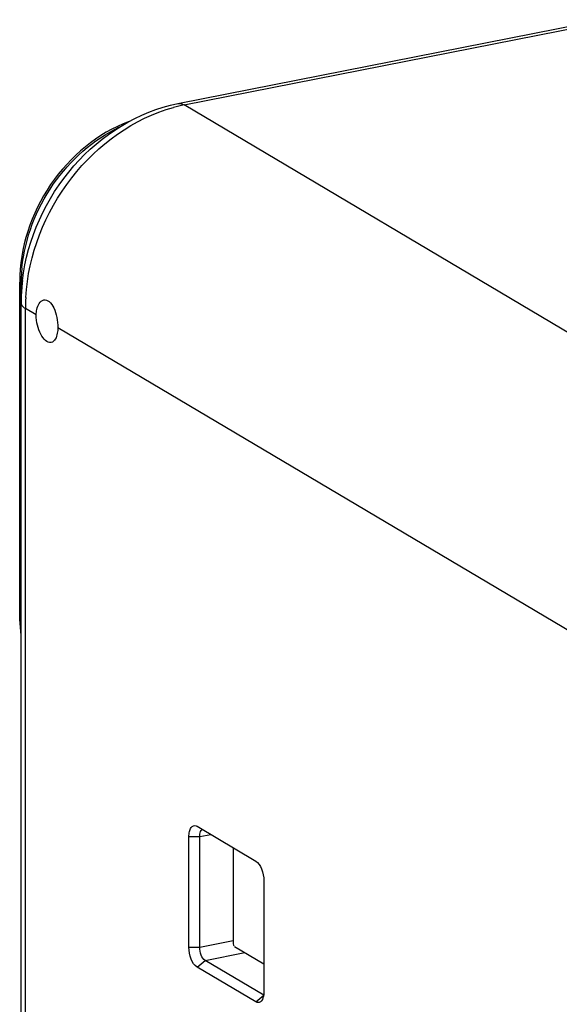
# Model space of a CAD drawing. Units: millimetres. Extents: x 0 to 1189, y 0 to 841.
# Drawn here: x 756 to 771, y 125 to 152 of the extents above; entities that cross this region are included whole.
import ezdxf

# ---------------------------------------------------------------- set-up
doc = ezdxf.new("R2010")
doc.units = ezdxf.units.MM
doc.header["$LTSCALE"] = 65.395
doc.layers.add('KASTEN_KOMBIDXF_CONTINUOUS_LINE', color=7, linetype='CONTINUOUS')

msp = doc.modelspace()

# ---------------------------------------------------------------- linework, layer by layer
at = {"layer": 'KASTEN_KOMBIDXF_CONTINUOUS_LINE', "color": 7, "linetype": 'CONTINUOUS'}
for p, q in [((759.9787, 149.9175), (771.803, 152.2524)), ((755.5756, 135.5747), (755.5756, 144.9541)), ((755.6158, 41.1914), (755.6158, 144.3696)), ((755.5756, 135.5747), (755.5757, 135.5727)), ((755.6158, 135.1215), (755.5757, 135.5727)), ((760.4941, 129.8232), (760.5138, 129.8132)), ((760.5138, 129.8132), (762.1488, 128.8447)), ((760.2888, 126.4509), (760.2888, 129.5237)), ((760.5888, 126.4509), (760.5888, 129.5237)), ((761.5243, 129.2146), (761.5243, 126.5398)), ((762.3738, 128.2885), (762.3738, 125.2157)), ((761.5531, 126.4688), (762.3738, 125.9825)), ((762.3738, 125.1115), (760.7388, 126.0801)), ((762.1488, 124.9262), (760.5138, 125.8947))]:
    msp.add_line(p, q, dxfattribs=at)
at = {"layer": 'KASTEN_KOMBIDXF_CONTINUOUS_LINE', "color": 9, "linetype": 'CONTINUOUS'}
for p, q in [((760.1531, 149.8803), (771.6977, 152.16)), ((780.4031, 137.8843), (760.1531, 149.8803)), ((755.6158, 144.3696), (755.6158, 144.9028)), ((755.6464, 144.8846), (755.6158, 144.9028)), ((755.7363, 41.0375), (755.7363, 144.2157)), ((756.0363, 144.038), (755.7363, 144.2157)), ((775.9863, 132.2197), (756.6363, 143.6826)), ((760.5888, 129.5237), (760.8992, 129.585)), ((760.2888, 129.5237), (760.5888, 129.5237)), ((760.5888, 126.4509), (761.5203, 126.6348)), ((760.2888, 126.4509), (760.5888, 126.4509)), ((760.7388, 126.0801), (761.8416, 126.2979)), ((760.5138, 125.8947), (760.7388, 126.0801)), ((762.1488, 124.9262), (762.3738, 125.1115))]:
    msp.add_line(p, q, dxfattribs=at)
for centre, radius, start, end in [((761.0069, 145.5624), 4.4015, 101.18569, 105.11194), ((760.0447, 144.8988), 4.429, 174.16872, 179.31846), ((759.8821, 144.9028), 4.2664, 179.34538, 179.9995), ((761.0255, 144.2148), 5.2891, 176.68519, 179.98945)]:
    msp.add_arc(centre, radius, start, end, dxfattribs=at)
at = {"layer": 'KASTEN_KOMBIDXF_CONTINUOUS_LINE', "color": 7, "linetype": 'CONTINUOUS'}
for centre, radius, start, end in [((761.0949, 144.3517), 5.4798, 173.24395, 174.24935), ((760.8469, 144.3687), 5.2311, 176.79359, 179.9899), ((761.0082, 144.3601), 5.3927, 174.24499, 176.79768), ((762.1788, 125.0558), 0.1634, 315.67406, 321.76925)]:
    msp.add_arc(centre, radius, start, end, dxfattribs=at)
for points, knots in [([(755.6532, 144.9964), (755.7902, 146.1533), (756.7839, 148.3785), (758.876, 149.6998), (759.9787, 149.9175)], [0, 0, 0, 0, 0.5089554, 1, 1, 1, 1]), ([(758.6223, 149.4183), (757.7463, 149.0953), (756.1986, 147.8061), (755.5756, 145.9023), (755.5756, 144.9541)], [0, 0, 0, 0, 0.4961364, 1, 1, 1, 1]), ([(756.0363, 144.038), (756.0363, 144.0902), (756.0464, 144.2437), (756.14, 144.4331), (756.2462, 144.4541)], [0, 0, 0, 0, 0.3253905, 1, 1, 1, 1]), ([(756.2462, 144.4541), (756.2969, 144.4641), (756.4288, 144.4122), (756.5413, 144.2202), (756.6175, 143.9693), (756.6363, 143.7794), (756.6363, 143.6826)], [0, 0, 0, 0, 0.1649914, 0.3962594, 0.6909968, 1, 1, 1, 1]), ([(756.4525, 143.2717), (756.336, 143.2486), (756.1549, 143.4733), (756.0642, 143.7475), (756.0363, 143.9414), (756.0363, 144.038)], [0, 0, 0, 0, 0.3850612, 0.6868601, 1, 1, 1, 1]), ([(756.6363, 143.6826), (756.6363, 143.6306), (756.6287, 143.485), (756.5531, 143.2915), (756.4525, 143.2717)], [0, 0, 0, 0, 0.336243, 1, 1, 1, 1]), ([(755.5757, 135.5728), (755.5769, 135.5604), (755.594, 135.546), (755.6101, 135.5382), (755.6158, 135.5357)], [0, 0, 0, 0, 0.6676811, 1, 1, 1, 1]), ([(760.2888, 129.5237), (760.2888, 129.572), (760.2969, 129.6591), (760.3346, 129.7694), (760.4078, 129.8397), (760.4695, 129.8337), (760.4941, 129.8233)], [0, 0, 0, 0, 0.3403147, 0.6108687, 0.8119114, 1, 1, 1, 1]), ([(760.5888, 129.5237), (760.5888, 129.5458), (760.593, 129.6137), (760.616, 129.6929), (760.6561, 129.719)], [0, 0, 0, 0, 0.3155058, 1, 1, 1, 1]), ([(762.1488, 128.8447), (762.2263, 128.7988), (762.3343, 128.6042), (762.3738, 128.4033), (762.3738, 128.2885)], [0, 0, 0, 0, 0.4393994, 1, 1, 1, 1]), ([(760.5138, 125.8947), (760.4364, 125.9406), (760.3284, 126.1352), (760.2888, 126.3361), (760.2888, 126.4509)], [0, 0, 0, 0, 0.4393994, 1, 1, 1, 1]), ([(760.7388, 126.0801), (760.6872, 126.1107), (760.6154, 126.2405), (760.5888, 126.3743), (760.5888, 126.4509)], [0, 0, 0, 0, 0.4394061, 1, 1, 1, 1]), ([(762.3738, 125.2157), (762.3738, 125.189), (762.369, 125.0994), (762.3467, 125.0047), (762.3071, 124.9547)], [0, 0, 0, 0, 0.2958143, 1, 1, 1, 1]), ([(762.2957, 124.9416), (762.2777, 124.9232), (762.2269, 124.8946), (762.172, 124.9124), (762.1488, 124.9262)], [0, 0, 0, 0, 0.4885848, 1, 1, 1, 1])]:
    msp.add_open_spline(points, degree=3, knots=knots, dxfattribs=at)
at = {"layer": 'KASTEN_KOMBIDXF_CONTINUOUS_LINE', "color": 9, "linetype": 'CONTINUOUS'}
for points, knots in [([(759.9787, 149.9175), (760.0215, 149.9259), (760.0854, 149.916), (760.1388, 149.8888), (760.1531, 149.8803)], [0, 0, 0, 0, 0.7244454, 1, 1, 1, 1]), ([(755.7452, 144.5206), (755.8138, 145.7086), (756.7151, 148.0286), (758.7506, 149.5126), (759.8594, 149.8117)], [0, 0, 0, 0, 0.5088934, 1, 1, 1, 1]), ([(755.6386, 145.3488), (755.7223, 146.1719), (756.3337, 147.7749), (757.6206, 148.9203), (758.3554, 149.2684)], [0, 0, 0, 0, 0.5043505, 1, 1, 1, 1]), ([(755.5756, 144.9541), (755.5757, 144.9389), (755.5917, 144.9184), (755.6098, 144.9064), (755.6158, 144.9028)], [0, 0, 0, 0, 0.6852181, 1, 1, 1, 1]), ([(755.6158, 144.3696), (755.6158, 144.356), (755.63, 144.2885), (755.6904, 144.243), (755.7363, 144.2157)], [0, 0, 0, 0, 0.2034904, 1, 1, 1, 1])]:
    msp.add_open_spline(points, degree=3, knots=knots, dxfattribs=at)
at = {"layer": 'KASTEN_KOMBIDXF_CONTINUOUS_LINE', "color": 7, "linetype": 'CONTINUOUS'}
msp.add_open_spline([(761.5243, 126.5398), (761.5243, 126.5204), (761.5327, 126.4732), (761.5472, 126.4861)], degree=3, dxfattribs=at)

doc.saveas('drawing.dxf')
